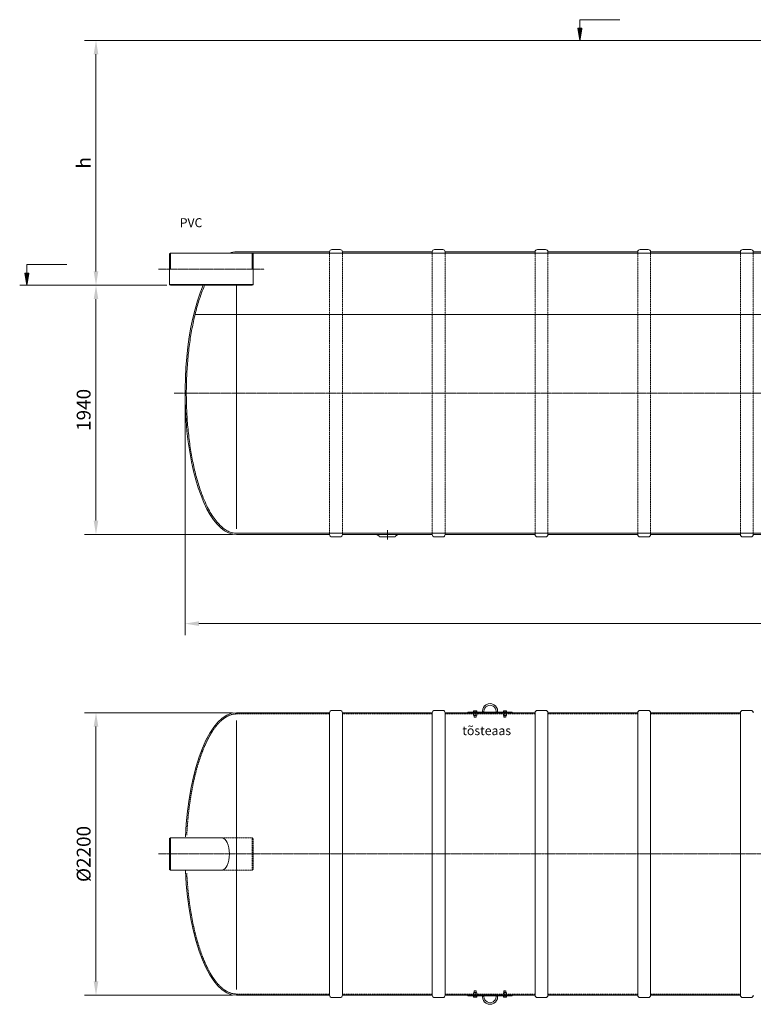
# Model space of a CAD drawing. Units: millimetres. Extents: x 0 to 18025, y -8125 to 175.
# Drawn here: x 5606 to 11319, y -8123 to -458 of the extents above; entities that cross this region are included whole.
import ezdxf

# ---------------------------------------------------------------- set-up
doc = ezdxf.new("R2010")
doc.units = ezdxf.units.MM
doc.header["$MEASUREMENT"] = 0
doc.linetypes.add('CENTER2', pattern=[28.575, 19.05, -3.175, 3.175, -3.175])
doc.linetypes.add('DASHED', pattern=[0.75, 0.5, -0.25])
doc.layers.add('katkend', color=1, linetype='DASHED')
doc.layers.add('mõõde', color=7, linetype='Continuous')
doc.styles.get("Standard").update_dxf_attribs({"font": 'romans.shx'})
doc.dimstyles.new('ISO_1-50', dxfattribs={"dimscale": 60, "dimtxt": 2.5, "dimasz": 3, "dimexe": 1.5, "dimexo": 0.5, "dimgap": 0.7, "dimtad": 1, "dimdec": 0, "dimdsep": 46, "dimtxsty": 'Standard', "dimcen": 2, "dimclrd": 1, "dimclre": 1, "dimadec": 0, "dimazin": 0, "dimtfac": 0.666667, "dimtdec": 0, "dimtmove": 0, "dimatfit": 3, "dimfxl": 1, "dimtolj": 1, "dimtzin": 0, "dimarcsym": 0})

# ---------------------------------------------------------------- blocks, each defined once
blk = doc.blocks.new('A$C3B9C017B')
at = {"lineweight": 15}
blk.add_line((81.7, 0), (18.2, 0), dxfattribs=at)
at = {"lineweight": 20}
for centre, start, end in [((18.3, 18.3), 180.00091, 269.99994), ((81.7, 18.3), 270.00006, 359.99909)]:
    blk.add_arc(centre, 18.3, start, end, dxfattribs=at)
blk = doc.blocks.new('A$C31677E08')
at = {"lineweight": 20}
blk.add_blockref('A$C3B9C017B', (0, 0), dxfattribs=at)
blk = doc.blocks.new('*D137')
at = {"layer": 'Defpoints', "color": 0, "lineweight": 18, "transparency": 16777216}
for p in [(7293.7, -5852.5), (6200.1, -8052.5), (7293.7, -8052.5)]:
    blk.add_point(p, dxfattribs=at)
at = {"layer": 'mõõde', "color": 1, "lineweight": -2, "transparency": 16777216}
for p, q in [((7263.7, -5852.5), (6110.1, -5852.5)), ((6200.1, -5960.5), (6200.1, -7944.5)), ((7263.7, -8052.5), (6110.1, -8052.5))]:
    blk.add_line(p, q, dxfattribs=at)
at = {"layer": 'mõõde', "color": 1, "lineweight": 18, "transparency": 16777216}
for points in [[(6182.1, -5960.5), (6218.1, -5960.5), (6200.1, -5852.5)], [(6182.1, -7944.5), (6218.1, -7944.5), (6200.1, -8052.5)]]:
    blk.add_solid(points, dxfattribs=at)
at = {"layer": 'mõõde', "color": 0, "lineweight": 20, "transparency": 16777216, "insert": (6104.1, -6952.5), "char_height": 108, "attachment_point": 5, "rotation": 90}
blk.add_mtext('\\A1;%%c2200', dxfattribs=at)
blk = doc.blocks.new('*D139')
at = {"layer": 'Defpoints', "color": 0, "lineweight": 18, "transparency": 16777216}
for p in [(6200.1, -619), (14014.2, -619), (6780.7, -2525.5)]:
    blk.add_point(p, dxfattribs=at)
at = {"layer": 'mõõde', "color": 1, "lineweight": -2, "transparency": 16777216}
for p, q in [((13984.2, -619), (6110.1, -619)), ((6200.1, -2417.5), (6200.1, -727)), ((6750.7, -2525.5), (6110.1, -2525.5))]:
    blk.add_line(p, q, dxfattribs=at)
at = {"layer": 'mõõde', "color": 1, "lineweight": 18, "transparency": 16777216}
for points in [[(6182.1, -727), (6218.1, -727), (6200.1, -619)], [(6182.1, -2417.5), (6218.1, -2417.5), (6200.1, -2525.5)]]:
    blk.add_solid(points, dxfattribs=at)
at = {"layer": 'mõõde', "color": 0, "lineweight": 20, "transparency": 16777216, "insert": (6104.1, -1572.3), "char_height": 108, "attachment_point": 5, "rotation": 90}
blk.add_mtext('\\A1;h', dxfattribs=at)
blk = doc.blocks.new('*D140')
at = {"color": 1, "lineweight": -2, "transparency": 16777216}
for p, q in [((6893.6, -3395.5), (6893.6, -5249)), ((16443.9, -3395.5), (16443.9, -5249)), ((7001.6, -5159), (16335.9, -5159))]:
    blk.add_line(p, q, dxfattribs=at)
at = {"color": 1, "lineweight": 18, "transparency": 16777216}
for points in [[(7001.6, -5141), (7001.6, -5177), (6893.6, -5159)], [(16335.9, -5141), (16335.9, -5177), (16443.9, -5159)]]:
    blk.add_solid(points, dxfattribs=at)
at = {"layer": 'Defpoints', "color": 0, "lineweight": 18, "transparency": 16777216}
for p in [(6893.6, -3365.5), (16443.9, -3365.5), (16443.9, -5159)]:
    blk.add_point(p, dxfattribs=at)
at = {"color": 0, "lineweight": 20, "transparency": 16777216, "insert": (11669, -5063), "char_height": 108, "attachment_point": 5}
blk.add_mtext('\\A1;9550', dxfattribs=at)
blk = doc.blocks.new('*D142')
at = {"layer": 'Defpoints', "color": 0, "lineweight": 18, "transparency": 16777216}
for p in [(6780.7, -2525.5), (6200.1, -4465.5), (7293.7, -4465.5)]:
    blk.add_point(p, dxfattribs=at)
at = {"layer": 'mõõde', "color": 1, "lineweight": -2, "transparency": 16777216}
for p, q in [((6750.7, -2525.5), (6110.1, -2525.5)), ((6200.1, -2633.5), (6200.1, -4357.5)), ((7263.7, -4465.5), (6110.1, -4465.5))]:
    blk.add_line(p, q, dxfattribs=at)
at = {"layer": 'mõõde', "color": 1, "lineweight": 18, "transparency": 16777216}
for points in [[(6182.1, -2633.5), (6218.1, -2633.5), (6200.1, -2525.5)], [(6182.1, -4357.5), (6218.1, -4357.5), (6200.1, -4465.5)]]:
    blk.add_solid(points, dxfattribs=at)
at = {"layer": 'mõõde', "color": 0, "lineweight": 20, "transparency": 16777216, "insert": (6104.1, -3495.5), "char_height": 108, "attachment_point": 5, "rotation": 90}
blk.add_mtext('\\A1;1940', dxfattribs=at)
blk = doc.blocks.new('A$C341A6CF5')
at = {"lineweight": 20}
for p, q in [((1243.6, 2270.2), (1969.1, 2270.2)), ((1969.1, 2270.2), (1969.1, 70.2)), ((2069.1, 2270.2), (2769.1, 2270.2)), ((2069.1, 2270.2), (2069.1, 70.2)), ((2769.1, 2270.2), (2769.1, 70.2)), ((2869.1, 2270.2), (2869.1, 70.2)), ((2869.1, 2270.2), (3569.1, 2270.2)), ((3569.1, 2270.2), (3569.1, 70.2)), ((3669.1, 2270.2), (4369.2, 2270.2)), ((3669.1, 2270.2), (3669.1, 70.2)), ((4369.2, 2270.2), (4369.2, 70.2)), ((4469.2, 2270.2), (5169.2, 2270.2)), ((4469.2, 2270.2), (4469.2, 70.2)), ((5169.2, 2270.2), (5169.2, 70.2)), ((1243.6, 114.2), (1243.6, 2210.4)), ((730.6, 1295.2), (1128.5, 1295.2)), ((730.6, 1045.2), (1128.5, 1045.2)), ((1243.6, 70.2), (1969.1, 70.2)), ((2069.1, 70.2), (2769.1, 70.2)), ((2869.1, 70.2), (3569.1, 70.2)), ((3669.1, 70.2), (4369.2, 70.2)), ((4469.2, 70.2), (5169.2, 70.2))]:
    blk.add_line(p, q, dxfattribs=at)
at = {"lineweight": 9}
for p, q in [((3045.8, 2270.2), (3045.8, 2275.2)), ((3090.1, 2275.2), (3090.1, 2285.2)), ((3090.1, 2285.2), (3115.2, 2285.2)), ((3094.8, 2275.2), (3094.8, 2285.2)), ((3108.5, 2275.2), (3108.5, 2285.2)), ((3115.2, 2275.2), (3115.2, 2285.2)), ((3322.4, 2275.2), (3322.4, 2285.2)), ((3347.5, 2285.2), (3322.4, 2285.2)), ((3329.2, 2275.2), (3329.2, 2285.2)), ((3342.8, 2275.2), (3342.8, 2285.2)), ((3347.5, 2275.2), (3347.5, 2285.2)), ((3391.8, 2270.2), (3391.8, 2275.2)), ((3045.8, 70.2), (3045.8, 65.2)), ((3090.1, 65.2), (3090.1, 55.2)), ((3090.1, 55.2), (3115.2, 55.2)), ((3094.8, 65.2), (3094.8, 55.2)), ((3108.5, 65.2), (3108.5, 55.2)), ((3115.2, 65.2), (3115.2, 55.2)), ((3322.4, 65.2), (3322.4, 55.2)), ((3347.5, 55.2), (3322.4, 55.2)), ((3329.2, 65.2), (3329.2, 55.2)), ((3342.9, 65.2), (3342.9, 55.2)), ((3347.5, 65.2), (3347.5, 55.2)), ((3391.8, 70.2), (3391.8, 65.2))]:
    blk.add_line(p, q, dxfattribs=at)
at = {"lineweight": 18}
for p, q in [((3045.8, 2275.2), (3391.8, 2275.2)), ((3096, 2270.2), (3341.8, 2270.2)), ((3045.8, 65.2), (3391.8, 65.2)), ((3096, 70.2), (3341.8, 70.2))]:
    blk.add_line(p, q, dxfattribs=at)
at = {"lineweight": 20, "ltscale": 3}
for p, q in [((730.6, 1295.2), (722.9, 1290.7)), ((722.9, 1049.6), (722.9, 1290.7)), ((730.6, 1045.2), (730.6, 1295.2)), ((730.6, 1045.2), (722.9, 1049.6))]:
    blk.add_line(p, q, dxfattribs=at)
at = {"color": 1, "linetype": 'CENTER2', "lineweight": 20, "ltscale": 0.3}
blk.add_line((637.9, 1170.2), (10478.8, 1170.2), dxfattribs=at)
at = {"lineweight": 13}
for centre, radius, start, end in [((3218.8, 2281.2), 59.2, 0.00063, 180.00068), ((3218.8, 2281.2), 47.2, 0.00107, 180.00113), ((3165.7, 2281.2), 6, 180.0011, 0.0011), ((3272, 2281.2), 6, 180.00181, 0.00041), ((3165.7, 59.2), 6, 359.9989, 179.9989), ((3218.8, 59.2), 59.2, 179.99932, 359.99937), ((3218.8, 59.2), 47.2, 179.99887, 359.99893), ((3272, 59.2), 6, 359.99959, 179.99819)]:
    blk.add_arc(centre, radius, start, end, dxfattribs=at)
at = {"lineweight": 20, "extrusion": (0, 0, -1)}
for centre, major_axis, ratio, start_param, end_param in [((1243.6, 1170.2), (0, 1100), 0.363707, -1.450257, 0), ((1128.5, 1170.2), (0, -125), 0.489796, 3.141593, 6.283185), ((1243.6, 1170.2), (0, 1100), 0.363707, 3.141593, 4.591849)]:
    blk.add_ellipse(centre, major_axis=major_axis, ratio=ratio, start_param=start_param, end_param=end_param, dxfattribs=at)
at = {"layer": 'katkend', "lineweight": 9}
for p, q in [((3090.1, 2260.2), (3090.1, 2247.1)), ((3115.2, 2247.1), (3090.1, 2247.1)), ((3094.7, 2247.1), (3094.7, 2236.8)), ((3094.7, 2236.8), (3095.7, 2235.8)), ((3095.7, 2247.1), (3095.7, 2235.8)), ((3109.7, 2235.8), (3095.7, 2235.8)), ((3102.7, 2260.2), (3102.7, 2247.1)), ((3109.7, 2247.1), (3109.7, 2235.8)), ((3110.7, 2236.8), (3109.7, 2235.8)), ((3110.7, 2247.1), (3110.7, 2236.8)), ((3115.2, 2260.2), (3115.2, 2247.1)), ((3322.4, 2260.2), (3322.4, 2247.1)), ((3322.4, 2247.1), (3347.5, 2247.1)), ((3327, 2247.1), (3327, 2236.8)), ((3327, 2236.8), (3328, 2235.8)), ((3328, 2247.1), (3328, 2235.8)), ((3328, 2235.8), (3342, 2235.8)), ((3335, 2260.2), (3335, 2247.1)), ((3342, 2247.1), (3342, 2235.8)), ((3343, 2236.8), (3342, 2235.8)), ((3343, 2247.1), (3343, 2236.8)), ((3347.5, 2260.2), (3347.5, 2247.1)), ((3090.1, 80.2), (3090.1, 93.2)), ((3115.2, 93.2), (3090.1, 93.2)), ((3094.7, 103.6), (3095.7, 104.5)), ((3094.7, 93.2), (3094.7, 103.5)), ((3109.7, 104.5), (3095.7, 104.5)), ((3095.7, 93.2), (3095.7, 104.5)), ((3102.7, 80.2), (3102.7, 93.2)), ((3110.7, 103.5), (3109.7, 104.5)), ((3109.7, 93.2), (3109.7, 104.5)), ((3110.7, 93.2), (3110.7, 103.5)), ((3115.2, 80.2), (3115.2, 93.2)), ((3322.4, 80.2), (3322.4, 93.2)), ((3322.4, 93.2), (3347.5, 93.2)), ((3327, 103.5), (3328, 104.5)), ((3327, 93.2), (3327, 103.5)), ((3328, 104.5), (3342, 104.5)), ((3328, 93.2), (3328, 104.5)), ((3335, 80.2), (3335, 93.2)), ((3343, 103.6), (3342, 104.5)), ((3342, 93.2), (3342, 104.5)), ((3343, 93.2), (3343, 103.5)), ((3347.5, 80.2), (3347.5, 93.2))]:
    blk.add_line(p, q, dxfattribs=at)
at = {"layer": 'katkend', "lineweight": 20, "ltscale": 3}
for p, q in [((1128.5, 1295.2), (1367.3, 1295.2)), ((1367.3, 1045.2), (1367.3, 1295.2)), ((1367.3, 1295.2), (1375, 1290.7)), ((1375, 1049.6), (1375, 1290.7)), ((1128.5, 1045.2), (1367.3, 1045.2)), ((1367.3, 1045.2), (1375, 1049.6))]:
    blk.add_line(p, q, dxfattribs=at)
at = {"layer": 'katkend', "lineweight": 18, "ltscale": 3}
for points in [[(1969.1, 2260.2), (1243.6, 2260.2)], [(2769.1, 2260.2), (2069.1, 2260.2)], [(3569.1, 2260.2), (2869.1, 2260.2)], [(4369.2, 2260.2), (3669.1, 2260.2)], [(5169.2, 2260.2), (4469.2, 2260.2)], [(1969.1, 80.2), (1243.6, 80.2)], [(2769.1, 80.2), (2069.1, 80.2)], [(3569.1, 80.2), (2869.1, 80.2)], [(4369.2, 80.2), (3669.1, 80.2)], [(5169.2, 80.2), (4469.2, 80.2)]]:
    blk.add_lwpolyline(points, dxfattribs=at)
at = {"layer": 'katkend', "lineweight": 20, "ltscale": 3}
for points, knots in [([(857.6, 1317.7), (859, 1353.3), (860.7, 1378.7), (866.1, 1447.6), (870.6, 1490.6), (881.3, 1574.8), (887.6, 1616), (902, 1695.9), (910, 1734.6), (927.8, 1809.1), (937.6, 1844.8), (958.5, 1912.7), (969.7, 1944.8), (993.4, 2005), (1006, 2033.1), (1032.1, 2084.7), (1045.7, 2108.3), (1073.8, 2150.6), (1088.2, 2169.3), (1114.4, 2197.9), (1125.9, 2208.8), (1149.2, 2227.5), (1160.9, 2235.3), (1184.4, 2247.7), (1196.2, 2252.4), (1219.6, 2258.6), (1231.4, 2260.1), (1243.3, 2260.2), (1243.4, 2260.2), (1243.6, 2260.2)], [1.714956, 1.714956, 1.714956, 1.714956, 1.785704, 1.785704, 1.907831, 1.907831, 2.029957, 2.029957, 2.152084, 2.152084, 2.27421, 2.27421, 2.396336, 2.396336, 2.518463, 2.518463, 2.640589, 2.640589, 2.762716, 2.762716, 2.857104, 2.857104, 2.951492, 2.951492, 3.04588, 3.04588, 3.140269, 3.140269, 3.141655, 3.141655, 3.141655, 3.141655]), ([(1243.6, 80.2), (1232.9, 80.2), (1222.3, 81.4), (1200.9, 86.5), (1190.2, 90.3), (1168.9, 100.5), (1158.2, 106.8), (1137, 122.2), (1126.4, 131.2), (1105.5, 151.8), (1095.1, 163.3), (1074.8, 188.9), (1064.8, 203), (1045.2, 233.5), (1035.6, 249.9), (1016.9, 285), (1007.9, 303.7), (986.6, 351.6), (974.8, 381.8), (952.5, 446.1), (942, 480.2), (922.7, 551.6), (913.8, 589), (897.7, 666.4), (890.6, 706.5), (878.1, 788.8), (872.7, 831), (863.9, 916.9), (860.5, 960.6), (857.9, 1007.4), (857.8, 1010), (857.2, 1022.7)], [0, 0, 0, 0, 0.085821, 0.085821, 0.171642, 0.171642, 0.257462, 0.257462, 0.343283, 0.343283, 0.429104, 0.429104, 0.514925, 0.514925, 0.600746, 0.600746, 0.686566, 0.686566, 0.808693, 0.808693, 0.930819, 0.930819, 1.052946, 1.052946, 1.175072, 1.175072, 1.297199, 1.297199, 1.419325, 1.419325, 1.426636, 1.426636, 1.426636, 1.426636])]:
    blk.add_open_spline(points, degree=3, knots=knots, dxfattribs=at)
at = {"lineweight": 20, "xscale": -1, "rotation": 180}
for name, p in [('A$C3B9C017B', (1969.1, 2288.4)), ('A$C3B9C017B', (2769.1, 2288.4)), ('A$C31677E08', (3569.1, 2288.4)), ('A$C31677E08', (4369.2, 2288.4)), ('A$C31677E08', (5169.2, 2288.4))]:
    blk.add_blockref(name, p, dxfattribs=at)
at = {"lineweight": 20}
for name, p in [('A$C3B9C017B', (1969.1, 51.9)), ('A$C3B9C017B', (2769.1, 51.9)), ('A$C31677E08', (3569.1, 51.9)), ('A$C31677E08', (4369.2, 51.9)), ('A$C31677E08', (5169.2, 51.9))]:
    blk.add_blockref(name, p, dxfattribs=at)
blk.add_text('tõsteaas', height=70).set_placement((3003, 2095.4))
at = {"layer": 'mõõde', "lineweight": 20}
dim = blk.add_linear_dim(base=(150, 70.2), p1=(1243.6, 2270.2), p2=(1243.6, 70.2), angle=90, text='%%c<>', dimstyle='ISO_1-50', override={"dimtxt": 1.8, "dimasz": 1.8}, dxfattribs=at)
dim.commit()
dim.dimension.update_dxf_attribs({"geometry": '*D137', "text_midpoint": (54, 1170.2), "insert": (-6050.1, 8122.7)})
blk = doc.blocks.new('A$C676C3101')
at = {"lineweight": 20}
h = blk.add_hatch(dxfattribs=at)
h.set_pattern_fill('ANSI31', color=256)
h.set_pattern_definition([(45, (2771.8948, 2621.06182), (-0.0883883476, 0.0883883476), [])])
h.paths.add_polyline_path([(4346.6, 4725), (4362.4, 4630), (4378.3, 4725)])
h = blk.add_hatch(dxfattribs=at)
h.set_pattern_fill('ANSI31', color=256)
h.set_pattern_definition([(45, (-1535.1435, 714.58035), (-0.0883883476, 0.0883883476), [])])
h.paths.add_polyline_path([(39.5, 2818.5), (55.4, 2723.5), (71.2, 2818.5)])
for p, q in [((4362.4, 4725), (4362.4, 4791)), ((4362.4, 4791), (4674.5, 4791)), ((4346.6, 4725), (4362.4, 4630)), ((4378.3, 4725), (4346.6, 4725)), ((4362.4, 4630), (4378.3, 4725)), ((1174.8, 2973.5), (1167.1, 2969.1)), ((1167.1, 2969.1), (1167.1, 2727.9)), ((1174.8, 2973.5), (1811.5, 2973.5)), ((1174.8, 2973.5), (1174.8, 2848.5)), ((1811.5, 2973.5), (1811.5, 2848.5)), ((1811.5, 2973.5), (1819.2, 2969.1)), ((1819.2, 2969.1), (1819.2, 2727.9)), ((6413.4, 2983.5), (5713.4, 2983.5)), ((55.4, 2818.5), (55.4, 2884.5)), ((55.4, 2884.5), (367.5, 2884.5)), ((39.5, 2818.5), (55.4, 2723.5)), ((71.2, 2818.5), (39.5, 2818.5)), ((55.4, 2723.5), (71.2, 2818.5)), ((1167.1, 2730.8), (1819.2, 2730.8)), ((1174.8, 2723.5), (1167.1, 2727.9)), ((1174.8, 2723.5), (1811.5, 2723.5)), ((1687.8, 827.5), (1687.8, 2723.5)), ((1811.5, 2723.5), (1819.2, 2727.9)), ((1687.8, 793.5), (10438, 793.5)), ((1687.8, 783.5), (2413.4, 783.5)), ((2513.4, 783.5), (3213.4, 783.5)), ((2781.8, 783.5), (2800.4, 769.6)), ((2945, 783.5), (2926.4, 769.6)), ((3313.4, 783.5), (4013.4, 783.5)), ((4113.4, 783.5), (4813.4, 783.5)), ((4913.4, 783.5), (5613.4, 783.5)), ((5713.4, 783.5), (6413.4, 783.5)), ((2919.6, 765.2), (2807.2, 765.2))]:
    blk.add_line(p, q, dxfattribs=at)
at = {"color": 1, "linetype": 'CENTER2', "lineweight": 20, "ltscale": 0.3}
for p, q in [((1082.1, 2848.5), (1904.2, 2848.5)), ((1202.7, 1883.5), (10923, 1883.5)), ((2863.4, 816), (2863.4, 743.7))]:
    blk.add_line(p, q, dxfattribs=at)
at = {"color": 1, "lineweight": 20}
blk.add_line((504.2, 2723.5), (0, 2723.5), dxfattribs=at)
at = {"color": 5, "lineweight": 20}
blk.add_line((1366, 2496.7), (8629.8, 2496.7), dxfattribs=at)
at = {"lineweight": 20}
for points in [[(1687.8, 2983.5), (2413.4, 2983.5)], [(8408.4, 2973.5), (1713.4, 2973.5)], [(2513.4, 2983.5), (3213.4, 2983.5)], [(3313.4, 2983.5), (4013.4, 2983.5)], [(4113.4, 2983.5), (4813.4, 2983.5)], [(4913.4, 2983.5), (5613.4, 2983.5)]]:
    blk.add_lwpolyline(points, dxfattribs=at)
for centre, start, end in [((2807.2, 772.7), 204.78847, 270), ((2919.6, 772.7), 270, 335.21153)]:
    blk.add_arc(centre, 7.5, start, end, dxfattribs=at)
at = {"lineweight": 20, "extrusion": (0, 0, -1)}
for major_axis, start_param, end_param in [((0, 1100), -0.134942, 0), ((0, -1100), 0, 2.439723)]:
    blk.add_ellipse((1687.8, 1883.5), major_axis=major_axis, ratio=0.363707, start_param=start_param, end_param=end_param, dxfattribs=at)
at = {"lineweight": 20, "ltscale": 3}
blk.add_open_spline([(1687.8, 793.5), (1677.1, 793.5), (1666.5, 794.8), (1645.1, 799.8), (1634.5, 803.6), (1613.1, 813.8), (1602.4, 820.2), (1581.2, 835.5), (1570.6, 844.5), (1549.7, 865.1), (1539.4, 876.6), (1519, 902.3), (1509, 916.3), (1489.4, 946.8), (1479.8, 963.2), (1461.2, 998.3), (1452.1, 1017), (1430.9, 1064.9), (1419, 1095.1), (1396.7, 1159.4), (1386.2, 1193.5), (1366.9, 1264.9), (1358, 1302.3), (1342, 1379.7), (1334.8, 1419.8), (1322.3, 1502.1), (1316.9, 1544.3), (1308.2, 1630.3), (1304.7, 1674), (1299.8, 1762.2), (1298.4, 1806.7), (1297.4, 1895.9), (1297.9, 1940.6), (1301, 2029.5), (1303.4, 2073.7), (1310.4, 2160.9), (1314.8, 2203.9), (1325.5, 2288.1), (1331.8, 2329.3), (1346.2, 2409.2), (1354.3, 2448), (1372.1, 2522.4), (1381.8, 2558.1), (1402.7, 2626), (1413.9, 2658.1), (1437.7, 2718.3), (1440.4, 2723.5), (1440.6, 2723.5), (1440.5, 2723.5), (1440.5, 2723.5), (1440.5, 2723.5), (1440.5, 2723.5)], degree=3, knots=[0, 0, 0, 0, 0.085821, 0.085821, 0.171642, 0.171642, 0.257462, 0.257462, 0.343283, 0.343283, 0.429104, 0.429104, 0.514925, 0.514925, 0.600746, 0.600746, 0.686566, 0.686566, 0.808693, 0.808693, 0.930819, 0.930819, 1.052946, 1.052946, 1.175072, 1.175072, 1.297199, 1.297199, 1.419325, 1.419325, 1.541451, 1.541451, 1.663578, 1.663578, 1.785704, 1.785704, 1.907831, 1.907831, 2.029957, 2.029957, 2.152084, 2.152084, 2.27421, 2.27421, 2.396336, 2.396336, 2.518463, 2.518463, 2.640589, 2.640589, 2.682137, 2.682137, 2.682137, 2.682137], dxfattribs=at)
at = {"layer": 'katkend', "lineweight": 20, "ltscale": 3}
for p, q in [((2413.4, 2983.5), (2413.4, 783.5)), ((2513.4, 2983.5), (2513.4, 783.5)), ((3213.4, 2983.5), (3213.4, 783.5)), ((3313.4, 2983.5), (3313.4, 783.5)), ((4013.4, 2983.5), (4013.4, 783.5)), ((4113.4, 2983.5), (4113.4, 783.5)), ((4813.4, 2983.5), (4813.4, 783.5)), ((4913.4, 2983.5), (4913.4, 783.5)), ((5613.4, 2983.5), (5613.4, 783.5)), ((5713.4, 2983.5), (5713.4, 783.5))]:
    blk.add_line(p, q, dxfattribs=at)
at = {"lineweight": 20, "xscale": -1, "rotation": 180}
for p in [(2413.4, 3001.8), (3213.4, 3001.8), (4013.4, 3001.8), (4813.4, 3001.8), (5613.4, 3001.8)]:
    blk.add_blockref('A$C31677E08', p, dxfattribs=at)
at = {"lineweight": 20}
for name, p in [('A$C3B9C017B', (2413.4, 765.2)), ('A$C3B9C017B', (3213.4, 765.2)), ('A$C31677E08', (4013.4, 765.2)), ('A$C31677E08', (4813.4, 765.2)), ('A$C31677E08', (5613.4, 765.2))]:
    blk.add_blockref(name, p, dxfattribs=at)
blk.add_text('PVC', height=70).set_placement((1246.5, 3175.8))
dim = blk.add_linear_dim(base=(10838.1, 90), p1=(1287.7, 1883.5), p2=(10838.1, 1883.5), dimstyle='ISO_1-50', override={"dimtxt": 1.8, "dimasz": 1.8}, dxfattribs=at)
dim.commit()
dim.dimension.update_dxf_attribs({"geometry": '*D140', "text_midpoint": (6063.1, 90), "dimtype": 128, "insert": (-5605.9, 5249)})
at = {"layer": 'mõõde', "lineweight": 20}
dim = blk.add_linear_dim(base=(594.2, 4630), p1=(1174.8, 2723.5), p2=(8408.4, 4630), angle=90, text='h', dimstyle='ISO_1-50', override={"dimtxt": 1.8, "dimasz": 1.8}, dxfattribs=at)
dim.commit()
dim.dimension.update_dxf_attribs({"geometry": '*D139', "text_midpoint": (498.2, 3676.7), "insert": (-5605.9, 5249)})
dim = blk.add_linear_dim(base=(594.2, 783.5), p1=(1174.8, 2723.5), p2=(1687.8, 783.5), angle=90, dimstyle='ISO_1-50', override={"dimtxt": 1.8, "dimasz": 1.8}, dxfattribs=at)
dim.commit()
dim.dimension.update_dxf_attribs({"geometry": '*D142', "text_midpoint": (498.2, 1753.5), "insert": (-5605.9, 5249)})

msp = doc.modelspace()

# ---------------------------------------------------------------- block references
at = {"lineweight": 18}
for name, p in [('A$C676C3101', (5605.9, -5249)), ('A$C341A6CF5', (6050.1, -8122.7))]:
    msp.add_blockref(name, p, dxfattribs=at)

doc.saveas('drawing.dxf')
